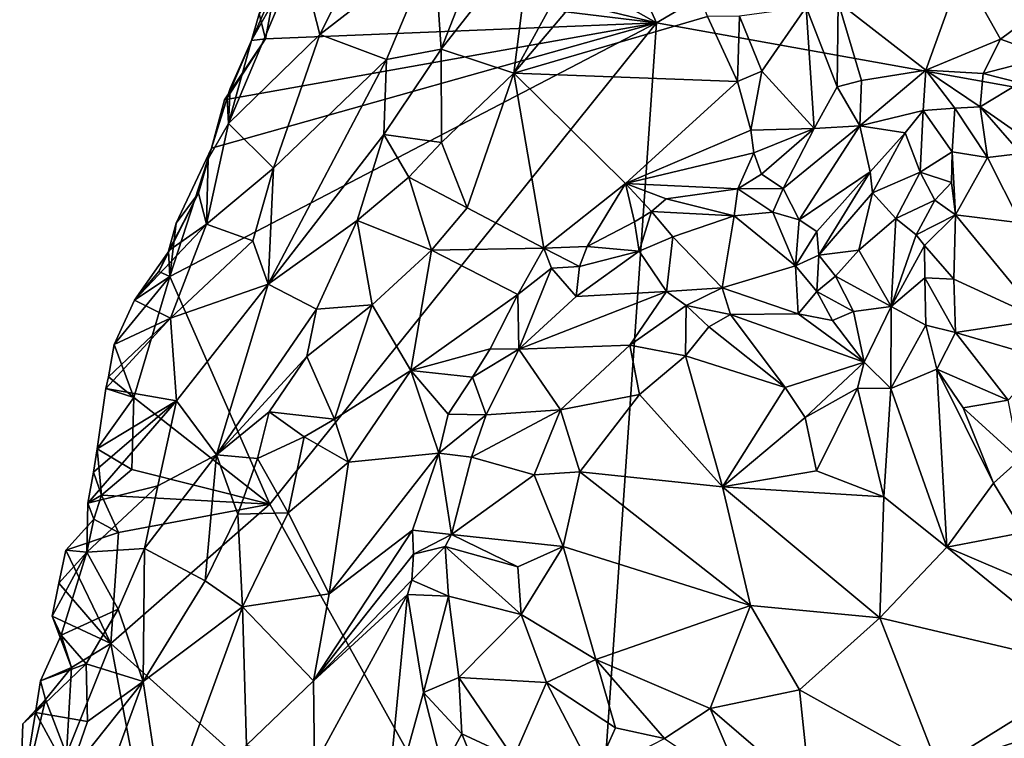
# Model space of a CAD drawing. Units: metres. Extents: x 28.44 to 33.86, y 0.25 to 5.64.
# Drawn here: x 28.5 to 29.34, y 3.35 to 3.97 of the extents above; entities that cross this region are included whole.
import ezdxf

# ---------------------------------------------------------------- set-up
doc = ezdxf.new("R2010")
doc.units = ezdxf.units.M

msp = doc.modelspace()

# ---------------------------------------------------------------- linework, layer by layer
at = {"layer": '1'}
for points in [[(29.28437, 4.85896, -1.56533), (29.44859, 5.00355, -1.56754), (30.16776, 3.7624, -1.53102)], [(29.30631, 4.11975, -1.5528), (29.28437, 4.85896, -1.56533), (30.16776, 3.7624, -1.53102)], [(29.04194, 3.96471, -1.55045), (28.75952, 4.12438, -1.55212), (28.90808, 4.25966, -1.55513)], [(29.04194, 3.96471, -1.55045), (28.90808, 4.25966, -1.55513), (29.30631, 4.11975, -1.5528)], [(28.75952, 4.12438, -1.55212), (29.04194, 3.96471, -1.55045), (28.73424, 4.03924, -1.55002)], [(29.04194, 3.96471, -1.55045), (29.30631, 4.11975, -1.5528), (30.16776, 3.7624, -1.53102)], [(28.93506, 4.04096, -1.36702), (28.91981, 3.92185, -1.37779), (29.01532, 4.09584, -1.38234)], [(28.91981, 3.92185, -1.37779), (29.04777, 4.07294, -1.40451), (29.01532, 4.09584, -1.38234)], [(29.04777, 4.07294, -1.40451), (28.91981, 3.92185, -1.37779), (29.0855, 3.97026, -1.44003)], [(28.71772, 4.00428, -1.54948), (28.73424, 4.03924, -1.55002), (29.04194, 3.96471, -1.55045)], [(28.85795, 3.94236, -1.36606), (28.91981, 3.92185, -1.37779), (28.93506, 4.04096, -1.36702)], [(28.88144, 4.00303, -1.36614), (28.85795, 3.94236, -1.36606), (28.93506, 4.04096, -1.36702)], [(28.77893, 4.00451, -1.41718), (28.75418, 3.9547, -1.42076), (28.85175, 4.0307, -1.37851)], [(28.85175, 4.0307, -1.37851), (28.75418, 3.9547, -1.42076), (28.81107, 3.93343, -1.37798)], [(28.85175, 4.0307, -1.37851), (28.81107, 3.93343, -1.37798), (28.85795, 3.94236, -1.36606)], [(28.88144, 4.00303, -1.36614), (28.85175, 4.0307, -1.37851), (28.85795, 3.94236, -1.36606)], [(28.69586, 3.9497, -1.49366), (28.67616, 3.87871, -1.47912), (28.73692, 4.02283, -1.47506)], [(28.73692, 4.02283, -1.47506), (28.67616, 3.87871, -1.47912), (28.75418, 3.9547, -1.42076)], [(28.69586, 3.9497, -1.49366), (28.73692, 4.02283, -1.47506), (28.71383, 3.99063, -1.49241)], [(28.73692, 4.02283, -1.47506), (28.75418, 3.9547, -1.42076), (28.77893, 4.00451, -1.41718)], [(29.19703, 3.98245, -1.40349), (29.27193, 3.92434, -1.43685), (29.30265, 4.00976, -1.41027)], [(29.30265, 4.00976, -1.41027), (29.27193, 3.92434, -1.43685), (29.33584, 3.95091, -1.44103)], [(29.30265, 4.00976, -1.41027), (29.33584, 3.95091, -1.44103), (29.41295, 4.00835, -1.42313)], [(29.33584, 3.95091, -1.44103), (29.37717, 3.93603, -1.45903), (29.41295, 4.00835, -1.42313)], [(28.70769, 3.95103, -1.54903), (28.70233, 3.97243, -1.54921), (28.71772, 4.00428, -1.54948)], [(28.70769, 3.95103, -1.54903), (28.71772, 4.00428, -1.54948), (29.04194, 3.96471, -1.55045)], [(28.70233, 3.97243, -1.54921), (28.69586, 3.9497, -1.49366), (28.71383, 3.99063, -1.49241)], [(29.16982, 3.97831, -1.40936), (29.1962, 3.91006, -1.434), (29.19703, 3.98245, -1.40349)], [(29.1962, 3.91006, -1.434), (29.21694, 3.91542, -1.43055), (29.19703, 3.98245, -1.40349)], [(29.19703, 3.98245, -1.40349), (29.21694, 3.91542, -1.43055), (29.27193, 3.92434, -1.43685)], [(28.69586, 3.9497, -1.49366), (28.70233, 3.97243, -1.54921), (28.70769, 3.95103, -1.54903)], [(29.11288, 3.97042, -1.44123), (29.13197, 3.92351, -1.45175), (29.16982, 3.97831, -1.40936)], [(29.13197, 3.92351, -1.45175), (29.17652, 3.87435, -1.45561), (29.16982, 3.97831, -1.40936)], [(29.17652, 3.87435, -1.45561), (29.1962, 3.91006, -1.434), (29.16982, 3.97831, -1.40936)], [(28.6261, 3.74794, -1.54296), (28.66161, 3.85772, -1.5461), (29.04194, 3.96471, -1.55045)], [(28.71148, 3.55318, -1.5418), (28.6261, 3.74794, -1.54296), (29.04194, 3.96471, -1.55045)], [(28.66161, 3.85772, -1.5461), (28.67266, 3.89901, -1.54716), (29.04194, 3.96471, -1.55045)], [(29.04194, 3.96471, -1.55045), (28.67266, 3.89901, -1.54716), (28.70769, 3.95103, -1.54903)], [(28.71148, 3.55318, -1.5418), (29.04194, 3.96471, -1.55045), (28.98007, 3.07055, -1.5249)], [(29.0855, 3.97026, -1.44003), (28.91981, 3.92185, -1.37779), (29.11103, 3.91464, -1.4559)], [(28.98007, 3.07055, -1.5249), (29.04194, 3.96471, -1.55045), (30.16776, 3.7624, -1.53102)], [(29.0855, 3.97026, -1.44003), (29.11103, 3.91464, -1.4559), (29.11288, 3.97042, -1.44123)], [(29.11103, 3.91464, -1.4559), (29.13197, 3.92351, -1.45175), (29.11288, 3.97042, -1.44123)], [(28.67616, 3.87871, -1.47912), (28.71463, 3.84043, -1.41702), (28.75418, 3.9547, -1.42076)], [(28.71463, 3.84043, -1.41702), (28.81107, 3.93343, -1.37798), (28.75418, 3.9547, -1.42076)], [(28.6751, 3.90075, -1.52601), (28.70769, 3.95103, -1.54903), (28.67266, 3.89901, -1.54716)], [(28.6751, 3.90075, -1.52601), (28.69586, 3.9497, -1.49366), (28.70769, 3.95103, -1.54903)], [(28.6751, 3.90075, -1.52601), (28.67761, 3.90877, -1.49715), (28.69586, 3.9497, -1.49366)], [(28.67761, 3.90877, -1.49715), (28.67616, 3.87871, -1.47912), (28.69586, 3.9497, -1.49366)], [(29.27193, 3.92434, -1.43685), (29.32103, 3.92157, -1.44591), (29.33584, 3.95091, -1.44103)], [(29.33584, 3.95091, -1.44103), (29.32103, 3.92157, -1.44591), (29.37717, 3.93603, -1.45903)], [(28.81107, 3.93343, -1.37798), (28.80897, 3.86936, -1.36904), (28.85795, 3.94236, -1.36606)], [(28.85795, 3.94236, -1.36606), (28.80897, 3.86936, -1.36904), (28.85814, 3.86254, -1.36641)], [(28.85795, 3.94236, -1.36606), (28.85814, 3.86254, -1.36641), (28.91981, 3.92185, -1.37779)], [(28.81107, 3.93343, -1.37798), (28.71463, 3.84043, -1.41702), (28.71003, 3.74129, -1.39102)], [(28.81107, 3.93343, -1.37798), (28.71003, 3.74129, -1.39102), (28.80897, 3.86936, -1.36904)], [(29.32103, 3.92157, -1.44591), (29.35246, 3.91347, -1.45784), (29.37717, 3.93603, -1.45903)], [(28.85814, 3.86254, -1.36641), (28.8801, 3.80667, -1.37499), (28.91981, 3.92185, -1.37779)], [(28.91981, 3.92185, -1.37779), (28.8801, 3.80667, -1.37499), (28.94566, 3.7723, -1.41575)], [(28.91981, 3.92185, -1.37779), (29.01529, 3.82749, -1.43752), (29.11103, 3.91464, -1.4559)], [(28.91981, 3.92185, -1.37779), (28.94566, 3.7723, -1.41575), (29.01529, 3.82749, -1.43752)], [(29.13197, 3.92351, -1.45175), (29.11103, 3.91464, -1.4559), (29.12234, 3.87314, -1.46917)], [(29.13197, 3.92351, -1.45175), (29.12234, 3.87314, -1.46917), (29.17652, 3.87435, -1.45561)], [(29.21694, 3.91542, -1.43055), (29.21562, 3.87665, -1.43469), (29.27193, 3.92434, -1.43685)], [(29.27193, 3.92434, -1.43685), (29.21562, 3.87665, -1.43469), (29.26976, 3.88992, -1.4291)], [(29.27193, 3.92434, -1.43685), (29.26976, 3.88992, -1.4291), (29.29676, 3.89193, -1.43073)], [(29.27193, 3.92434, -1.43685), (29.31841, 3.89302, -1.43724), (29.32103, 3.92157, -1.44591)], [(29.31841, 3.89302, -1.43724), (29.27193, 3.92434, -1.43685), (29.29676, 3.89193, -1.43073)], [(29.32103, 3.92157, -1.44591), (29.31841, 3.89302, -1.43724), (29.35246, 3.91347, -1.45784)], [(29.01529, 3.82749, -1.43752), (29.12234, 3.87314, -1.46917), (29.11103, 3.91464, -1.4559)], [(29.21694, 3.91542, -1.43055), (29.1962, 3.91006, -1.434), (29.21562, 3.87665, -1.43469)], [(29.35246, 3.91347, -1.45784), (29.31841, 3.89302, -1.43724), (29.37506, 3.85326, -1.44456)], [(28.6751, 3.90075, -1.52601), (28.67616, 3.87871, -1.47912), (28.67761, 3.90877, -1.49715)], [(29.1962, 3.91006, -1.434), (29.17652, 3.87435, -1.45561), (29.21562, 3.87665, -1.43469)], [(28.65883, 3.84858, -1.49172), (28.6751, 3.90075, -1.52601), (28.66161, 3.85772, -1.5461)], [(28.65883, 3.84858, -1.49172), (28.67616, 3.87871, -1.47912), (28.6751, 3.90075, -1.52601)], [(28.67266, 3.89901, -1.54716), (28.66161, 3.85772, -1.5461), (28.6751, 3.90075, -1.52601)], [(29.26976, 3.88992, -1.4291), (29.21562, 3.87665, -1.43469), (29.2544, 3.87087, -1.42156)], [(29.2544, 3.87087, -1.42156), (29.26719, 3.837, -1.39507), (29.26976, 3.88992, -1.4291)], [(29.26976, 3.88992, -1.4291), (29.26719, 3.837, -1.39507), (29.29459, 3.85443, -1.40638)], [(29.26976, 3.88992, -1.4291), (29.29459, 3.85443, -1.40638), (29.29676, 3.89193, -1.43073)], [(29.29676, 3.89193, -1.43073), (29.29459, 3.85443, -1.40638), (29.32468, 3.84968, -1.41717)], [(29.29676, 3.89193, -1.43073), (29.32468, 3.84968, -1.41717), (29.31841, 3.89302, -1.43724)], [(29.31841, 3.89302, -1.43724), (29.32468, 3.84968, -1.41717), (29.35319, 3.85304, -1.43656)], [(29.31841, 3.89302, -1.43724), (29.35319, 3.85304, -1.43656), (29.37506, 3.85326, -1.44456)], [(28.65883, 3.84858, -1.49172), (28.65745, 3.79263, -1.4604), (28.67616, 3.87871, -1.47912)], [(28.65745, 3.79263, -1.4604), (28.71463, 3.84043, -1.41702), (28.67616, 3.87871, -1.47912)], [(29.12234, 3.87314, -1.46917), (29.01529, 3.82749, -1.43752), (29.12495, 3.85352, -1.47434)], [(29.12234, 3.87314, -1.46917), (29.12495, 3.85352, -1.47434), (29.17652, 3.87435, -1.45561)], [(29.12495, 3.85352, -1.47434), (29.1317, 3.83541, -1.47367), (29.17652, 3.87435, -1.45561)], [(29.17652, 3.87435, -1.45561), (29.1317, 3.83541, -1.47367), (29.15002, 3.82324, -1.46859)], [(29.17652, 3.87435, -1.45561), (29.15002, 3.82324, -1.46859), (29.21562, 3.87665, -1.43469)], [(29.15002, 3.82324, -1.46859), (29.16383, 3.79637, -1.45135), (29.21562, 3.87665, -1.43469)], [(29.21562, 3.87665, -1.43469), (29.16383, 3.79637, -1.45135), (29.22436, 3.83729, -1.4191)], [(29.21562, 3.87665, -1.43469), (29.22436, 3.83729, -1.4191), (29.2544, 3.87087, -1.42156)], [(29.22436, 3.83729, -1.4191), (29.22637, 3.81953, -1.40592), (29.2544, 3.87087, -1.42156)], [(29.22637, 3.81953, -1.40592), (29.26719, 3.837, -1.39507), (29.2544, 3.87087, -1.42156)], [(28.71003, 3.74129, -1.39102), (28.78616, 3.79579, -1.36664), (28.80897, 3.86936, -1.36904)], [(28.80897, 3.86936, -1.36904), (28.78616, 3.79579, -1.36664), (28.83011, 3.83278, -1.36503)], [(28.80897, 3.86936, -1.36904), (28.83011, 3.83278, -1.36503), (28.85814, 3.86254, -1.36641)], [(28.85814, 3.86254, -1.36641), (28.83011, 3.83278, -1.36503), (28.8801, 3.80667, -1.37499)], [(28.6261, 3.74794, -1.54296), (28.63143, 3.79355, -1.54458), (28.66161, 3.85772, -1.5461)], [(28.65053, 3.81925, -1.48748), (28.66161, 3.85772, -1.5461), (28.63143, 3.79355, -1.54458)], [(28.66161, 3.85772, -1.5461), (28.65053, 3.81925, -1.48748), (28.65883, 3.84858, -1.49172)], [(29.12495, 3.85352, -1.47434), (29.01529, 3.82749, -1.43752), (29.11149, 3.82299, -1.46888)], [(29.12495, 3.85352, -1.47434), (29.11149, 3.82299, -1.46888), (29.1317, 3.83541, -1.47367)], [(29.26719, 3.837, -1.39507), (29.29403, 3.82822, -1.39242), (29.29459, 3.85443, -1.40638)], [(29.29459, 3.85443, -1.40638), (29.29403, 3.82822, -1.39242), (29.29749, 3.80055, -1.3837)], [(29.29459, 3.85443, -1.40638), (29.29749, 3.80055, -1.3837), (29.32468, 3.84968, -1.41717)], [(28.65883, 3.84858, -1.49172), (28.65053, 3.81925, -1.48748), (28.65745, 3.79263, -1.4604)], [(29.29749, 3.80055, -1.3837), (29.35296, 3.79376, -1.42437), (29.32468, 3.84968, -1.41717)], [(29.35319, 3.85304, -1.43656), (29.32468, 3.84968, -1.41717), (29.35296, 3.79376, -1.42437)], [(28.65745, 3.79263, -1.4604), (28.69685, 3.77849, -1.41087), (28.71463, 3.84043, -1.41702)], [(28.69685, 3.77849, -1.41087), (28.71003, 3.74129, -1.39102), (28.71463, 3.84043, -1.41702)], [(29.16383, 3.79637, -1.45135), (29.17889, 3.78628, -1.43386), (29.22436, 3.83729, -1.4191)], [(29.17889, 3.78628, -1.43386), (29.18069, 3.76623, -1.41946), (29.22436, 3.83729, -1.4191)], [(29.22436, 3.83729, -1.4191), (29.18069, 3.76623, -1.41946), (29.22637, 3.81953, -1.40592)], [(29.22637, 3.81953, -1.40592), (29.24644, 3.7976, -1.38272), (29.26719, 3.837, -1.39507)], [(29.24644, 3.7976, -1.38272), (29.2797, 3.81314, -1.38168), (29.26719, 3.837, -1.39507)], [(29.26719, 3.837, -1.39507), (29.2797, 3.81314, -1.38168), (29.29403, 3.82822, -1.39242)], [(28.78616, 3.79579, -1.36664), (28.84968, 3.77038, -1.36699), (28.83011, 3.83278, -1.36503)], [(28.83011, 3.83278, -1.36503), (28.84968, 3.77038, -1.36699), (28.8801, 3.80667, -1.37499)], [(29.1317, 3.83541, -1.47367), (29.11149, 3.82299, -1.46888), (29.15002, 3.82324, -1.46859)], [(29.01529, 3.82749, -1.43752), (28.94566, 3.7723, -1.41575), (28.98267, 3.77363, -1.42752)], [(28.98267, 3.77363, -1.42752), (29.02313, 3.79478, -1.43817), (29.01529, 3.82749, -1.43752)], [(29.02313, 3.79478, -1.43817), (29.03753, 3.80358, -1.44438), (29.01529, 3.82749, -1.43752)], [(29.01529, 3.82749, -1.43752), (29.03753, 3.80358, -1.44438), (29.05021, 3.81439, -1.44896)], [(29.01529, 3.82749, -1.43752), (29.05021, 3.81439, -1.44896), (29.11149, 3.82299, -1.46888)], [(29.05021, 3.81439, -1.44896), (29.10819, 3.79968, -1.45556), (29.11149, 3.82299, -1.46888)], [(29.11149, 3.82299, -1.46888), (29.10819, 3.79968, -1.45556), (29.14122, 3.80291, -1.46123)], [(29.11149, 3.82299, -1.46888), (29.14122, 3.80291, -1.46123), (29.15002, 3.82324, -1.46859)], [(29.14122, 3.80291, -1.46123), (29.16383, 3.79637, -1.45135), (29.15002, 3.82324, -1.46859)], [(29.2797, 3.81314, -1.38168), (29.29749, 3.80055, -1.3837), (29.29403, 3.82822, -1.39242)], [(28.62489, 3.76954, -1.53107), (28.6261, 3.7708, -1.51207), (28.65053, 3.81925, -1.48748)], [(28.65053, 3.81925, -1.48748), (28.63143, 3.79355, -1.54458), (28.62489, 3.76954, -1.53107)], [(28.6261, 3.7708, -1.51207), (28.65745, 3.79263, -1.4604), (28.65053, 3.81925, -1.48748)], [(29.03753, 3.80358, -1.44438), (29.10819, 3.79968, -1.45556), (29.05021, 3.81439, -1.44896)], [(29.18069, 3.76623, -1.41946), (29.21478, 3.77041, -1.39739), (29.22637, 3.81953, -1.40592)], [(29.22637, 3.81953, -1.40592), (29.21478, 3.77041, -1.39739), (29.24644, 3.7976, -1.38272)], [(29.24644, 3.7976, -1.38272), (29.26372, 3.78354, -1.37161), (29.2797, 3.81314, -1.38168)], [(29.26372, 3.78354, -1.37161), (29.29749, 3.80055, -1.3837), (29.2797, 3.81314, -1.38168)], [(28.8801, 3.80667, -1.37499), (28.84968, 3.77038, -1.36699), (28.94566, 3.7723, -1.41575)], [(29.03753, 3.80358, -1.44438), (29.02313, 3.79478, -1.43817), (29.02699, 3.76948, -1.42361)], [(29.03753, 3.80358, -1.44438), (29.02699, 3.76948, -1.42361), (29.05584, 3.78173, -1.43146)], [(29.10819, 3.79968, -1.45556), (29.03753, 3.80358, -1.44438), (29.05584, 3.78173, -1.43146)], [(28.78616, 3.79579, -1.36664), (28.71003, 3.74129, -1.39102), (28.75135, 3.71988, -1.36788)], [(28.78616, 3.79579, -1.36664), (28.75135, 3.71988, -1.36788), (28.79885, 3.72359, -1.36244)], [(28.78616, 3.79579, -1.36664), (28.79885, 3.72359, -1.36244), (28.84968, 3.77038, -1.36699)], [(29.02313, 3.79478, -1.43817), (28.98267, 3.77363, -1.42752), (29.02699, 3.76948, -1.42361)], [(29.05584, 3.78173, -1.43146), (29.09788, 3.73825, -1.37089), (29.10819, 3.79968, -1.45556)], [(29.10819, 3.79968, -1.45556), (29.09788, 3.73825, -1.37089), (29.16062, 3.75709, -1.41495)], [(29.10819, 3.79968, -1.45556), (29.16062, 3.75709, -1.41495), (29.14122, 3.80291, -1.46123)], [(29.16062, 3.75709, -1.41495), (29.16383, 3.79637, -1.45135), (29.14122, 3.80291, -1.46123)], [(29.16383, 3.79637, -1.45135), (29.16062, 3.75709, -1.41495), (29.17889, 3.78628, -1.43386)], [(29.24644, 3.7976, -1.38272), (29.21478, 3.77041, -1.39739), (29.24228, 3.72243, -1.36993)], [(29.24644, 3.7976, -1.38272), (29.24228, 3.72243, -1.36993), (29.26372, 3.78354, -1.37161)], [(29.26372, 3.78354, -1.37161), (29.27083, 3.77452, -1.36968), (29.29749, 3.80055, -1.3837)], [(29.29749, 3.80055, -1.3837), (29.27083, 3.77452, -1.36968), (29.29589, 3.74562, -1.37147)], [(29.29749, 3.80055, -1.3837), (29.29589, 3.74562, -1.37147), (29.3709, 3.71116, -1.42062)], [(29.35296, 3.79376, -1.42437), (29.29749, 3.80055, -1.3837), (29.3709, 3.71116, -1.42062)], [(28.59575, 3.72773, -1.52716), (28.62644, 3.71223, -1.46548), (28.65745, 3.79263, -1.4604)], [(28.59575, 3.72773, -1.52716), (28.65745, 3.79263, -1.4604), (28.6261, 3.7708, -1.51207)], [(28.6261, 3.74794, -1.54296), (28.62489, 3.76954, -1.53107), (28.63143, 3.79355, -1.54458)], [(28.65745, 3.79263, -1.4604), (28.62644, 3.71223, -1.46548), (28.69685, 3.77849, -1.41087)], [(29.16062, 3.75709, -1.41495), (29.18069, 3.76623, -1.41946), (29.17889, 3.78628, -1.43386)], [(28.69685, 3.77849, -1.41087), (28.62644, 3.71223, -1.46548), (28.71003, 3.74129, -1.39102)], [(29.02699, 3.76948, -1.42361), (29.05041, 3.73522, -1.37848), (29.05584, 3.78173, -1.43146)], [(29.05041, 3.73522, -1.37848), (29.09788, 3.73825, -1.37089), (29.05584, 3.78173, -1.43146)], [(29.26372, 3.78354, -1.37161), (29.24228, 3.72243, -1.36993), (29.27083, 3.77452, -1.36968)], [(28.61651, 3.75226, -1.52874), (28.59575, 3.72773, -1.52716), (28.6261, 3.7708, -1.51207)], [(28.61651, 3.75226, -1.52874), (28.6261, 3.7708, -1.51207), (28.62489, 3.76954, -1.53107)], [(28.62489, 3.76954, -1.53107), (28.6261, 3.74794, -1.54296), (28.61651, 3.75226, -1.52874)], [(28.84968, 3.77038, -1.36699), (28.79885, 3.72359, -1.36244), (28.83194, 3.66772, -1.37194)], [(28.84968, 3.77038, -1.36699), (28.83194, 3.66772, -1.37194), (28.92337, 3.73261, -1.40891)], [(28.84968, 3.77038, -1.36699), (28.92337, 3.73261, -1.40891), (28.94566, 3.7723, -1.41575)], [(28.94566, 3.7723, -1.41575), (28.92337, 3.73261, -1.40891), (28.95211, 3.75505, -1.418)], [(28.94566, 3.7723, -1.41575), (28.97608, 3.75643, -1.4213), (28.98267, 3.77363, -1.42752)], [(28.94566, 3.7723, -1.41575), (28.95211, 3.75505, -1.418), (28.97608, 3.75643, -1.4213)], [(28.97608, 3.75643, -1.4213), (28.97317, 3.73073, -1.40885), (29.02699, 3.76948, -1.42361)], [(28.97317, 3.73073, -1.40885), (29.05041, 3.73522, -1.37848), (29.02699, 3.76948, -1.42361)], [(28.98267, 3.77363, -1.42752), (28.97608, 3.75643, -1.4213), (29.02699, 3.76948, -1.42361)], [(29.18069, 3.76623, -1.41946), (29.19486, 3.74816, -1.39899), (29.21478, 3.77041, -1.39739)], [(29.19486, 3.74816, -1.39899), (29.24228, 3.72243, -1.36993), (29.21478, 3.77041, -1.39739)], [(29.27083, 3.77452, -1.36968), (29.24228, 3.72243, -1.36993), (29.27103, 3.74681, -1.36436)], [(29.27083, 3.77452, -1.36968), (29.27103, 3.74681, -1.36436), (29.29589, 3.74562, -1.37147)], [(28.98007, 3.07055, -1.5249), (30.16776, 3.7624, -1.53102), (30.01803, 3.40534, -1.52404)], [(29.16062, 3.75709, -1.41495), (29.17887, 3.73507, -1.39481), (29.18069, 3.76623, -1.41946)], [(29.18069, 3.76623, -1.41946), (29.17887, 3.73507, -1.39481), (29.19486, 3.74816, -1.39899)], [(28.92337, 3.73261, -1.40891), (28.92413, 3.68589, -1.3959), (28.95211, 3.75505, -1.418)], [(28.95211, 3.75505, -1.418), (28.92413, 3.68589, -1.3959), (28.97317, 3.73073, -1.40885)], [(28.97608, 3.75643, -1.4213), (28.95211, 3.75505, -1.418), (28.97317, 3.73073, -1.40885)], [(29.16062, 3.75709, -1.41495), (29.09788, 3.73825, -1.37089), (29.16277, 3.71595, -1.37306)], [(29.16062, 3.75709, -1.41495), (29.16277, 3.71595, -1.37306), (29.17887, 3.73507, -1.39481)], [(28.59522, 3.64459, -1.54076), (28.57851, 3.68968, -1.54157), (28.6261, 3.74794, -1.54296)], [(28.57851, 3.68968, -1.54157), (28.59575, 3.72773, -1.52716), (28.6261, 3.74794, -1.54296)], [(28.71148, 3.55318, -1.5418), (28.59522, 3.64459, -1.54076), (28.6261, 3.74794, -1.54296)], [(28.59575, 3.72773, -1.52716), (28.61651, 3.75226, -1.52874), (28.6261, 3.74794, -1.54296)], [(29.17887, 3.73507, -1.39481), (29.21005, 3.71814, -1.38203), (29.19486, 3.74816, -1.39899)], [(29.19486, 3.74816, -1.39899), (29.21005, 3.71814, -1.38203), (29.24228, 3.72243, -1.36993)], [(29.27103, 3.74681, -1.36436), (29.24228, 3.72243, -1.36993), (29.27213, 3.70626, -1.36056)], [(29.27103, 3.74681, -1.36436), (29.27213, 3.70626, -1.36056), (29.29733, 3.70009, -1.36537)], [(29.29589, 3.74562, -1.37147), (29.27103, 3.74681, -1.36436), (29.29733, 3.70009, -1.36537)], [(29.29589, 3.74562, -1.37147), (29.29733, 3.70009, -1.36537), (29.3709, 3.71116, -1.42062)], [(28.62644, 3.71223, -1.46548), (28.63156, 3.64165, -1.43557), (28.71003, 3.74129, -1.39102)], [(28.63156, 3.64165, -1.43557), (28.66598, 3.59543, -1.39278), (28.71003, 3.74129, -1.39102)], [(28.71003, 3.74129, -1.39102), (28.66598, 3.59543, -1.39278), (28.75135, 3.71988, -1.36788)], [(29.05041, 3.73522, -1.37848), (29.06729, 3.72316, -1.36341), (29.09788, 3.73825, -1.37089)], [(29.09788, 3.73825, -1.37089), (29.06729, 3.72316, -1.36341), (29.10503, 3.71539, -1.35526)], [(29.09788, 3.73825, -1.37089), (29.10503, 3.71539, -1.35526), (29.16277, 3.71595, -1.37306)], [(28.59575, 3.72773, -1.52716), (28.57851, 3.68968, -1.54157), (28.62644, 3.71223, -1.46548)], [(28.83194, 3.66772, -1.37194), (28.89959, 3.68621, -1.39697), (28.92337, 3.73261, -1.40891)], [(28.92337, 3.73261, -1.40891), (28.89959, 3.68621, -1.39697), (28.92413, 3.68589, -1.3959)], [(28.92413, 3.68589, -1.3959), (29.01911, 3.68933, -1.35917), (29.05041, 3.73522, -1.37848)], [(28.97317, 3.73073, -1.40885), (28.92413, 3.68589, -1.3959), (29.05041, 3.73522, -1.37848)], [(29.01911, 3.68933, -1.35917), (29.06729, 3.72316, -1.36341), (29.05041, 3.73522, -1.37848)], [(29.17887, 3.73507, -1.39481), (29.16277, 3.71595, -1.37306), (29.19222, 3.71042, -1.37973)], [(29.17887, 3.73507, -1.39481), (29.19222, 3.71042, -1.37973), (29.21005, 3.71814, -1.38203)], [(28.75135, 3.71988, -1.36788), (28.66598, 3.59543, -1.39278), (28.74307, 3.67954, -1.36609)], [(28.75135, 3.71988, -1.36788), (28.74307, 3.67954, -1.36609), (28.79885, 3.72359, -1.36244)], [(28.79885, 3.72359, -1.36244), (28.74307, 3.67954, -1.36609), (28.76675, 3.62584, -1.36094)], [(28.79885, 3.72359, -1.36244), (28.76675, 3.62584, -1.36094), (28.83194, 3.66772, -1.37194)], [(29.01911, 3.68933, -1.35917), (29.06669, 3.68002, -1.34893), (29.06729, 3.72316, -1.36341)], [(29.06729, 3.72316, -1.36341), (29.06669, 3.68002, -1.34893), (29.08669, 3.70504, -1.35234)], [(29.06729, 3.72316, -1.36341), (29.08669, 3.70504, -1.35234), (29.10503, 3.71539, -1.35526)], [(29.21005, 3.71814, -1.38203), (29.21936, 3.67474, -1.37365), (29.24228, 3.72243, -1.36993)], [(29.24221, 3.65224, -1.36291), (29.24228, 3.72243, -1.36993), (29.21936, 3.67474, -1.37365)], [(29.24228, 3.72243, -1.36993), (29.24221, 3.65224, -1.36291), (29.27213, 3.70626, -1.36056)], [(28.57361, 3.6621, -1.53773), (28.57126, 3.65225, -1.53566), (28.62644, 3.71223, -1.46548)], [(28.57126, 3.65225, -1.53566), (28.63156, 3.64165, -1.43557), (28.62644, 3.71223, -1.46548)], [(28.62644, 3.71223, -1.46548), (28.57851, 3.68968, -1.54157), (28.57361, 3.6621, -1.53773)], [(29.08669, 3.70504, -1.35234), (29.15176, 3.65291, -1.34635), (29.10503, 3.71539, -1.35526)], [(29.16277, 3.71595, -1.37306), (29.10503, 3.71539, -1.35526), (29.21936, 3.67474, -1.37365)], [(29.10503, 3.71539, -1.35526), (29.15176, 3.65291, -1.34635), (29.21936, 3.67474, -1.37365)], [(29.16277, 3.71595, -1.37306), (29.21936, 3.67474, -1.37365), (29.19222, 3.71042, -1.37973)], [(29.19222, 3.71042, -1.37973), (29.21936, 3.67474, -1.37365), (29.21005, 3.71814, -1.38203)], [(29.3709, 3.71116, -1.42062), (29.29733, 3.70009, -1.36537), (29.37516, 3.67731, -1.41529)], [(29.06669, 3.68002, -1.34893), (29.15176, 3.65291, -1.34635), (29.08669, 3.70504, -1.35234)], [(29.27213, 3.70626, -1.36056), (29.24221, 3.65224, -1.36291), (29.28135, 3.66879, -1.35768)], [(29.29733, 3.70009, -1.36537), (29.27213, 3.70626, -1.36056), (29.28135, 3.66879, -1.35768)], [(29.29733, 3.70009, -1.36537), (29.28135, 3.66879, -1.35768), (29.34228, 3.64221, -1.37925)], [(29.29733, 3.70009, -1.36537), (29.34228, 3.64221, -1.37925), (29.37516, 3.67731, -1.41529)], [(28.57361, 3.6621, -1.53773), (28.57851, 3.68968, -1.54157), (28.59522, 3.64459, -1.54076)], [(28.83194, 3.66772, -1.37194), (28.88469, 3.6619, -1.39095), (28.89959, 3.68621, -1.39697)], [(28.88469, 3.6619, -1.39095), (28.92413, 3.68589, -1.3959), (28.89959, 3.68621, -1.39697)], [(28.88469, 3.6619, -1.39095), (28.89626, 3.62981, -1.3809), (28.92413, 3.68589, -1.3959)], [(28.89626, 3.62981, -1.3809), (28.95995, 3.63383, -1.35526), (28.92413, 3.68589, -1.3959)], [(28.92413, 3.68589, -1.3959), (28.95995, 3.63383, -1.35526), (29.01911, 3.68933, -1.35917)], [(29.01911, 3.68933, -1.35917), (28.95995, 3.63383, -1.35526), (29.02722, 3.64705, -1.34713)], [(29.01911, 3.68933, -1.35917), (29.02722, 3.64705, -1.34713), (29.06669, 3.68002, -1.34893)], [(28.66598, 3.59543, -1.39278), (28.7108, 3.63226, -1.37219), (28.74307, 3.67954, -1.36609)], [(28.74307, 3.67954, -1.36609), (28.7108, 3.63226, -1.37219), (28.76675, 3.62584, -1.36094)], [(29.06669, 3.68002, -1.34893), (29.02722, 3.64705, -1.34713), (29.09833, 3.56812, -1.33778)], [(29.15176, 3.65291, -1.34635), (29.06669, 3.68002, -1.34893), (29.09833, 3.56812, -1.33778)], [(29.15176, 3.65291, -1.34635), (29.16886, 3.62741, -1.34506), (29.21936, 3.67474, -1.37365)], [(29.21936, 3.67474, -1.37365), (29.16886, 3.62741, -1.34506), (29.21362, 3.65259, -1.36429)], [(29.24221, 3.65224, -1.36291), (29.21936, 3.67474, -1.37365), (29.21362, 3.65259, -1.36429)], [(29.28135, 3.66879, -1.35768), (29.24221, 3.65224, -1.36291), (29.29005, 3.51643, -1.34017)], [(29.28135, 3.66879, -1.35768), (29.29005, 3.51643, -1.34017), (29.32995, 3.5713, -1.34752)], [(29.30384, 3.63569, -1.3566), (29.34228, 3.64221, -1.37925), (29.28135, 3.66879, -1.35768)], [(29.30384, 3.63569, -1.3566), (29.28135, 3.66879, -1.35768), (29.32995, 3.5713, -1.34752)], [(28.57361, 3.6621, -1.53773), (28.59522, 3.64459, -1.54076), (28.57126, 3.65225, -1.53566)], [(28.76675, 3.62584, -1.36094), (28.77866, 3.58918, -1.36215), (28.83194, 3.66772, -1.37194)], [(28.83194, 3.66772, -1.37194), (28.77866, 3.58918, -1.36215), (28.85578, 3.59699, -1.38553)], [(28.83194, 3.66772, -1.37194), (28.85578, 3.59699, -1.38553), (28.86384, 3.63026, -1.38525)], [(28.88469, 3.6619, -1.39095), (28.83194, 3.66772, -1.37194), (28.86384, 3.63026, -1.38525)], [(28.88469, 3.6619, -1.39095), (28.86384, 3.63026, -1.38525), (28.89626, 3.62981, -1.3809)], [(28.57126, 3.65225, -1.53566), (28.564, 3.60053, -1.52925), (28.63156, 3.64165, -1.43557)], [(28.57126, 3.65225, -1.53566), (28.59522, 3.64459, -1.54076), (28.564, 3.60053, -1.52925)], [(29.15176, 3.65291, -1.34635), (29.09833, 3.56812, -1.33778), (29.16886, 3.62741, -1.34506)], [(29.21362, 3.65259, -1.36429), (29.16886, 3.62741, -1.34506), (29.17867, 3.58169, -1.34137)], [(29.23602, 3.55956, -1.34403), (29.21362, 3.65259, -1.36429), (29.17867, 3.58169, -1.34137)], [(29.23602, 3.55956, -1.34403), (29.24221, 3.65224, -1.36291), (29.21362, 3.65259, -1.36429)], [(29.23602, 3.55956, -1.34403), (29.29005, 3.51643, -1.34017), (29.24221, 3.65224, -1.36291)], [(28.564, 3.60053, -1.52925), (28.59522, 3.64459, -1.54076), (28.59337, 3.58281, -1.53922)], [(28.59522, 3.64459, -1.54076), (28.71148, 3.55318, -1.5418), (28.59337, 3.58281, -1.53922)], [(28.95995, 3.63383, -1.35526), (28.97639, 3.58085, -1.3442), (29.02722, 3.64705, -1.34713)], [(29.02722, 3.64705, -1.34713), (28.97639, 3.58085, -1.3442), (29.09833, 3.56812, -1.33778)], [(28.55595, 3.55411, -1.52258), (28.61565, 3.56902, -1.43424), (28.63156, 3.64165, -1.43557)], [(28.63156, 3.64165, -1.43557), (28.56079, 3.58069, -1.52646), (28.55595, 3.55411, -1.52258)], [(28.564, 3.60053, -1.52925), (28.56079, 3.58069, -1.52646), (28.63156, 3.64165, -1.43557)], [(28.63156, 3.64165, -1.43557), (28.61565, 3.56902, -1.43424), (28.66598, 3.59543, -1.39278)], [(29.30384, 3.63569, -1.3566), (29.35237, 3.59157, -1.36257), (29.34228, 3.64221, -1.37925)], [(29.30384, 3.63569, -1.3566), (29.32995, 3.5713, -1.34752), (29.35237, 3.59157, -1.36257)], [(28.66598, 3.59543, -1.39278), (28.70077, 3.59223, -1.37118), (28.7108, 3.63226, -1.37219)], [(28.7108, 3.63226, -1.37219), (28.70077, 3.59223, -1.37118), (28.74079, 3.61074, -1.36152)], [(28.7108, 3.63226, -1.37219), (28.74079, 3.61074, -1.36152), (28.76675, 3.62584, -1.36094)], [(28.86384, 3.63026, -1.38525), (28.85578, 3.59699, -1.38553), (28.89626, 3.62981, -1.3809)], [(28.85578, 3.59699, -1.38553), (28.88363, 3.59362, -1.38041), (28.89626, 3.62981, -1.3809)], [(28.89626, 3.62981, -1.3809), (28.88363, 3.59362, -1.38041), (28.95995, 3.63383, -1.35526)], [(28.95995, 3.63383, -1.35526), (28.88363, 3.59362, -1.38041), (28.93722, 3.57835, -1.35271)], [(28.95995, 3.63383, -1.35526), (28.93722, 3.57835, -1.35271), (28.97639, 3.58085, -1.3442)], [(29.16886, 3.62741, -1.34506), (29.09833, 3.56812, -1.33778), (29.17867, 3.58169, -1.34137)], [(28.74079, 3.61074, -1.36152), (28.77866, 3.58918, -1.36215), (28.76675, 3.62584, -1.36094)], [(28.70077, 3.59223, -1.37118), (28.72719, 3.54596, -1.3598), (28.74079, 3.61074, -1.36152)], [(28.74079, 3.61074, -1.36152), (28.72719, 3.54596, -1.3598), (28.77866, 3.58918, -1.36215)], [(28.5677, 3.56103, -1.53064), (28.56079, 3.58069, -1.52646), (28.564, 3.60053, -1.52925)], [(28.564, 3.60053, -1.52925), (28.59337, 3.58281, -1.53922), (28.5677, 3.56103, -1.53064)], [(28.60432, 3.51533, -1.43124), (28.66598, 3.59543, -1.39278), (28.61565, 3.56902, -1.43424)], [(28.60432, 3.51533, -1.43124), (28.65617, 3.48791, -1.37904), (28.66598, 3.59543, -1.39278)], [(28.66598, 3.59543, -1.39278), (28.65617, 3.48791, -1.37904), (28.68421, 3.54465, -1.37299)], [(28.66598, 3.59543, -1.39278), (28.68421, 3.54465, -1.37299), (28.70077, 3.59223, -1.37118)], [(28.76208, 3.47677, -1.36401), (28.83347, 3.53099, -1.3884), (28.85578, 3.59699, -1.38553)], [(28.77866, 3.58918, -1.36215), (28.76208, 3.47677, -1.36401), (28.85578, 3.59699, -1.38553)], [(28.85578, 3.59699, -1.38553), (28.83347, 3.53099, -1.3884), (28.86665, 3.52751, -1.38346)], [(28.88363, 3.59362, -1.38041), (28.85578, 3.59699, -1.38553), (28.86665, 3.52751, -1.38346)], [(28.88363, 3.59362, -1.38041), (28.86665, 3.52751, -1.38346), (28.93722, 3.57835, -1.35271)], [(28.70077, 3.59223, -1.37118), (28.68421, 3.54465, -1.37299), (28.72719, 3.54596, -1.3598)], [(28.72719, 3.54596, -1.3598), (28.76208, 3.47677, -1.36401), (28.77866, 3.58918, -1.36215)], [(29.32995, 3.5713, -1.34752), (29.35533, 3.52897, -1.34234), (29.35237, 3.59157, -1.36257)], [(28.56079, 3.58069, -1.52646), (28.5677, 3.56103, -1.53064), (28.55595, 3.55411, -1.52258)], [(28.5677, 3.56103, -1.53064), (28.59337, 3.58281, -1.53922), (28.71148, 3.55318, -1.5418)], [(28.86665, 3.52751, -1.38346), (28.96213, 3.51712, -1.34723), (28.93722, 3.57835, -1.35271)], [(28.93722, 3.57835, -1.35271), (28.96213, 3.51712, -1.34723), (28.97639, 3.58085, -1.3442)], [(28.96213, 3.51712, -1.34723), (29.12215, 3.46661, -1.33683), (28.97639, 3.58085, -1.3442)], [(29.09833, 3.56812, -1.33778), (28.97639, 3.58085, -1.3442), (29.12215, 3.46661, -1.33683)], [(29.09833, 3.56812, -1.33778), (29.23602, 3.55956, -1.34403), (29.17867, 3.58169, -1.34137)], [(28.5551, 3.51231, -1.50272), (28.60432, 3.51533, -1.43124), (28.61565, 3.56902, -1.43424)], [(28.55595, 3.55411, -1.52258), (28.5551, 3.51231, -1.50272), (28.61565, 3.56902, -1.43424)], [(29.12215, 3.46661, -1.33683), (29.23272, 3.45619, -1.33536), (29.09833, 3.56812, -1.33778)], [(29.23602, 3.55956, -1.34403), (29.09833, 3.56812, -1.33778), (29.23272, 3.45619, -1.33536)], [(29.32995, 3.5713, -1.34752), (29.29005, 3.51643, -1.34017), (29.35533, 3.52897, -1.34234)], [(28.5677, 3.56103, -1.53064), (28.56116, 3.5405, -1.52952), (28.55595, 3.55411, -1.52258)], [(28.5677, 3.56103, -1.53064), (28.58205, 3.52912, -1.53915), (28.56116, 3.5405, -1.52952)], [(28.71148, 3.55318, -1.5418), (28.58205, 3.52912, -1.53915), (28.5677, 3.56103, -1.53064)], [(29.23602, 3.55956, -1.34403), (29.23272, 3.45619, -1.33536), (29.29005, 3.51643, -1.34017)], [(28.5551, 3.51231, -1.50272), (28.55595, 3.55411, -1.52258), (28.56116, 3.5405, -1.52952)], [(28.57556, 3.43419, -1.53729), (28.58205, 3.52912, -1.53915), (28.71148, 3.55318, -1.5418)], [(28.57556, 3.43419, -1.53729), (28.71148, 3.55318, -1.5418), (28.98007, 3.07055, -1.5249)], [(28.68421, 3.54465, -1.37299), (28.65617, 3.48791, -1.37904), (28.68812, 3.46546, -1.35963)], [(28.68421, 3.54465, -1.37299), (28.68812, 3.46546, -1.35963), (28.72719, 3.54596, -1.3598)], [(28.72719, 3.54596, -1.3598), (28.68812, 3.46546, -1.35963), (28.76208, 3.47677, -1.36401)], [(28.56116, 3.5405, -1.52952), (28.58205, 3.52912, -1.53915), (28.53704, 3.51396, -1.53681)], [(28.53704, 3.51396, -1.53681), (28.5551, 3.51231, -1.50272), (28.56116, 3.5405, -1.52952)], [(28.57556, 3.43419, -1.53729), (28.53704, 3.51396, -1.53681), (28.58205, 3.52912, -1.53915)], [(28.76208, 3.47677, -1.36401), (28.74863, 3.40229, -1.36389), (28.83347, 3.53099, -1.3884)], [(28.83347, 3.53099, -1.3884), (28.74863, 3.40229, -1.36389), (28.83407, 3.51056, -1.39104)], [(28.83347, 3.53099, -1.3884), (28.83407, 3.51056, -1.39104), (28.86665, 3.52751, -1.38346)], [(28.83407, 3.51056, -1.39104), (28.86124, 3.51721, -1.3893), (28.86665, 3.52751, -1.38346)], [(28.86665, 3.52751, -1.38346), (28.86124, 3.51721, -1.3893), (28.92336, 3.49979, -1.35853)], [(28.86665, 3.52751, -1.38346), (28.92336, 3.49979, -1.35853), (28.96213, 3.51712, -1.34723)], [(29.35533, 3.52897, -1.34234), (29.29005, 3.51643, -1.34017), (29.43804, 3.45322, -1.33694)], [(28.83407, 3.51056, -1.39104), (28.83282, 3.48839, -1.39373), (28.86124, 3.51721, -1.3893)], [(28.86124, 3.51721, -1.3893), (28.83282, 3.48839, -1.39373), (28.86404, 3.47479, -1.39304)], [(28.86124, 3.51721, -1.3893), (28.86404, 3.47479, -1.39304), (28.92617, 3.459, -1.36492)], [(28.92336, 3.49979, -1.35853), (28.86124, 3.51721, -1.3893), (28.92617, 3.459, -1.36492)], [(28.96213, 3.51712, -1.34723), (28.92336, 3.49979, -1.35853), (28.92617, 3.459, -1.36492)], [(28.96213, 3.51712, -1.34723), (28.92617, 3.459, -1.36492), (28.99012, 3.42063, -1.35997)], [(28.96213, 3.51712, -1.34723), (28.99012, 3.42063, -1.35997), (29.12215, 3.46661, -1.33683)], [(28.52555, 3.45764, -1.5289), (28.53321, 3.44144, -1.50621), (28.5551, 3.51231, -1.50272)], [(28.52555, 3.45764, -1.5289), (28.5551, 3.51231, -1.50272), (28.53127, 3.48579, -1.53285)], [(28.57556, 3.43419, -1.53729), (28.53127, 3.48579, -1.53285), (28.53704, 3.51396, -1.53681)], [(28.53704, 3.51396, -1.53681), (28.53127, 3.48579, -1.53285), (28.5551, 3.51231, -1.50272)], [(28.5551, 3.51231, -1.50272), (28.53321, 3.44144, -1.50621), (28.58191, 3.46351, -1.43995)], [(28.5551, 3.51231, -1.50272), (28.58191, 3.46351, -1.43995), (28.60432, 3.51533, -1.43124)], [(28.60432, 3.51533, -1.43124), (28.58191, 3.46351, -1.43995), (28.60322, 3.40172, -1.40184)], [(28.60432, 3.51533, -1.43124), (28.60322, 3.40172, -1.40184), (28.65617, 3.48791, -1.37904)], [(28.83407, 3.51056, -1.39104), (28.74863, 3.40229, -1.36389), (28.83282, 3.48839, -1.39373)], [(29.29005, 3.51643, -1.34017), (29.23272, 3.45619, -1.33536), (29.41768, 3.41259, -1.33665)], [(29.29005, 3.51643, -1.34017), (29.41768, 3.41259, -1.33665), (29.43804, 3.45322, -1.33694)], [(28.57556, 3.43419, -1.53729), (28.52555, 3.45764, -1.5289), (28.53127, 3.48579, -1.53285)], [(28.65617, 3.48791, -1.37904), (28.60322, 3.40172, -1.40184), (28.68812, 3.46546, -1.35963)], [(28.83282, 3.48839, -1.39373), (28.74863, 3.40229, -1.36389), (28.82905, 3.4761, -1.39389)], [(28.83282, 3.48839, -1.39373), (28.82905, 3.4761, -1.39389), (28.86404, 3.47479, -1.39304)], [(28.76208, 3.47677, -1.36401), (28.68812, 3.46546, -1.35963), (28.74863, 3.40229, -1.36389)], [(28.82905, 3.4761, -1.39389), (28.74863, 3.40229, -1.36389), (28.74971, 3.3303, -1.3671)], [(28.82905, 3.4761, -1.39389), (28.74971, 3.3303, -1.3671), (28.80945, 3.27176, -1.40694)], [(28.82905, 3.4761, -1.39389), (28.80945, 3.27176, -1.40694), (28.84282, 3.39242, -1.41576)], [(28.82905, 3.4761, -1.39389), (28.84282, 3.39242, -1.41576), (28.86404, 3.47479, -1.39304)], [(28.86404, 3.47479, -1.39304), (28.84282, 3.39242, -1.41576), (28.87281, 3.40521, -1.4133)], [(28.86404, 3.47479, -1.39304), (28.87281, 3.40521, -1.4133), (28.92617, 3.459, -1.36492)], [(28.99012, 3.42063, -1.35997), (29.08778, 3.37869, -1.35475), (29.12215, 3.46661, -1.33683)], [(29.12215, 3.46661, -1.33683), (29.08778, 3.37869, -1.35475), (29.16405, 3.39459, -1.34169)], [(29.12215, 3.46661, -1.33683), (29.16405, 3.39459, -1.34169), (29.23272, 3.45619, -1.33536)], [(28.53321, 3.44144, -1.50621), (28.55448, 3.41669, -1.46018), (28.58191, 3.46351, -1.43995)], [(28.55448, 3.41669, -1.46018), (28.60322, 3.40172, -1.40184), (28.58191, 3.46351, -1.43995)], [(28.60322, 3.40172, -1.40184), (28.62107, 3.28198, -1.36753), (28.68812, 3.46546, -1.35963)], [(28.68812, 3.46546, -1.35963), (28.62107, 3.28198, -1.36753), (28.69145, 3.34725, -1.35618)], [(28.68812, 3.46546, -1.35963), (28.69145, 3.34725, -1.35618), (28.74863, 3.40229, -1.36389)], [(28.87281, 3.40521, -1.4133), (28.94799, 3.40085, -1.38177), (28.92617, 3.459, -1.36492)], [(28.92617, 3.459, -1.36492), (28.94799, 3.40085, -1.38177), (28.99012, 3.42063, -1.35997)], [(28.53321, 3.44144, -1.50621), (28.52555, 3.45764, -1.5289), (28.54187, 3.41355, -1.53575)], [(28.54187, 3.41355, -1.53575), (28.52555, 3.45764, -1.5289), (28.57556, 3.43419, -1.53729)], [(29.16405, 3.39459, -1.34169), (29.28266, 3.32843, -1.34577), (29.23272, 3.45619, -1.33536)], [(29.23272, 3.45619, -1.33536), (29.28266, 3.32843, -1.34577), (29.41768, 3.41259, -1.33665)], [(28.51557, 3.40238, -1.52119), (28.55448, 3.41669, -1.46018), (28.53321, 3.44144, -1.50621)], [(28.51557, 3.40238, -1.52119), (28.53321, 3.44144, -1.50621), (28.54187, 3.41355, -1.53575)], [(28.53763, 3.33964, -1.53458), (28.54187, 3.41355, -1.53575), (28.57556, 3.43419, -1.53729)], [(28.6077, 3.26322, -1.5347), (28.53763, 3.33964, -1.53458), (28.57556, 3.43419, -1.53729)], [(28.98007, 3.07055, -1.5249), (28.6077, 3.26322, -1.5347), (28.57556, 3.43419, -1.53729)], [(28.51557, 3.40238, -1.52119), (28.51109, 3.3751, -1.5174), (28.55448, 3.41669, -1.46018)], [(28.51109, 3.3751, -1.5174), (28.55564, 3.36753, -1.44124), (28.55448, 3.41669, -1.46018)], [(28.55448, 3.41669, -1.46018), (28.55564, 3.36753, -1.44124), (28.60322, 3.40172, -1.40184)], [(28.99012, 3.42063, -1.35997), (28.94799, 3.40085, -1.38177), (29.00676, 3.36213, -1.38493)], [(28.99012, 3.42063, -1.35997), (29.00676, 3.36213, -1.38493), (29.0486, 3.35304, -1.37263)], [(28.99012, 3.42063, -1.35997), (29.0486, 3.35304, -1.37263), (29.08778, 3.37869, -1.35475)], [(28.51961, 3.38633, -1.53391), (28.51557, 3.40238, -1.52119), (28.54187, 3.41355, -1.53575)], [(28.53763, 3.33964, -1.53458), (28.51961, 3.38633, -1.53391), (28.54187, 3.41355, -1.53575)], [(29.41768, 3.41259, -1.33665), (29.28266, 3.32843, -1.34577), (29.52737, 3.40757, -1.334)], [(29.28266, 3.32843, -1.34577), (29.57605, 3.31159, -1.34251), (29.52737, 3.40757, -1.334)], [(28.51109, 3.3751, -1.5174), (28.51557, 3.40238, -1.52119), (28.51961, 3.38633, -1.53391)], [(28.55564, 3.36753, -1.44124), (28.53989, 3.32214, -1.44651), (28.60322, 3.40172, -1.40184)], [(28.60322, 3.40172, -1.40184), (28.53989, 3.32214, -1.44651), (28.54908, 3.25425, -1.41902)], [(28.60322, 3.40172, -1.40184), (28.54908, 3.25425, -1.41902), (28.62107, 3.28198, -1.36753)], [(28.69145, 3.34725, -1.35618), (28.74971, 3.3303, -1.3671), (28.74863, 3.40229, -1.36389)], [(28.84282, 3.39242, -1.41576), (28.87551, 3.35698, -1.43297), (28.87281, 3.40521, -1.4133)], [(28.87281, 3.40521, -1.4133), (28.87551, 3.35698, -1.43297), (28.91969, 3.33637, -1.4458)], [(28.87281, 3.40521, -1.4133), (28.91969, 3.33637, -1.4458), (28.94799, 3.40085, -1.38177)], [(28.94799, 3.40085, -1.38177), (28.91969, 3.33637, -1.4458), (28.98901, 3.32233, -1.42238)], [(28.94799, 3.40085, -1.38177), (28.98901, 3.32233, -1.42238), (29.00676, 3.36213, -1.38493)], [(30.3887, 2.67723, -1.50834), (28.98007, 3.07055, -1.5249), (30.01803, 3.40534, -1.52404)], [(28.84282, 3.39242, -1.41576), (28.80945, 3.27176, -1.40694), (28.85938, 3.32717, -1.42959)], [(28.84282, 3.39242, -1.41576), (28.85938, 3.32717, -1.42959), (28.87551, 3.35698, -1.43297)], [(29.08778, 3.37869, -1.35475), (29.17341, 3.3048, -1.3674), (29.16405, 3.39459, -1.34169)], [(29.16405, 3.39459, -1.34169), (29.17341, 3.3048, -1.3674), (29.28266, 3.32843, -1.34577)], [(28.49768, 3.29334, -1.50575), (28.51961, 3.38633, -1.53391), (28.53763, 3.33964, -1.53458)], [(28.49768, 3.29334, -1.50575), (28.50024, 3.36565, -1.53586), (28.51961, 3.38633, -1.53391)], [(28.50024, 3.36565, -1.53586), (28.51109, 3.3751, -1.5174), (28.51961, 3.38633, -1.53391)], [(28.50024, 3.36565, -1.53586), (28.49768, 3.29334, -1.50575), (28.51109, 3.3751, -1.5174)], [(28.51109, 3.3751, -1.5174), (28.49768, 3.29334, -1.50575), (28.53989, 3.32214, -1.44651)], [(28.51109, 3.3751, -1.5174), (28.53989, 3.32214, -1.44651), (28.55564, 3.36753, -1.44124)], [(29.08778, 3.37869, -1.35475), (29.0486, 3.35304, -1.37263), (29.1189, 3.30549, -1.38136)], [(29.08778, 3.37869, -1.35475), (29.1189, 3.30549, -1.38136), (29.17341, 3.3048, -1.3674)], [(29.00676, 3.36213, -1.38493), (28.98901, 3.32233, -1.42238), (29.0486, 3.35304, -1.37263)], [(28.89035, 3.32061, -1.44605), (28.87551, 3.35698, -1.43297), (28.85938, 3.32717, -1.42959)], [(28.87551, 3.35698, -1.43297), (28.89035, 3.32061, -1.44605), (28.91969, 3.33637, -1.4458)]]:
    msp.add_3dface(points, dxfattribs=at)

doc.saveas('drawing.dxf')
